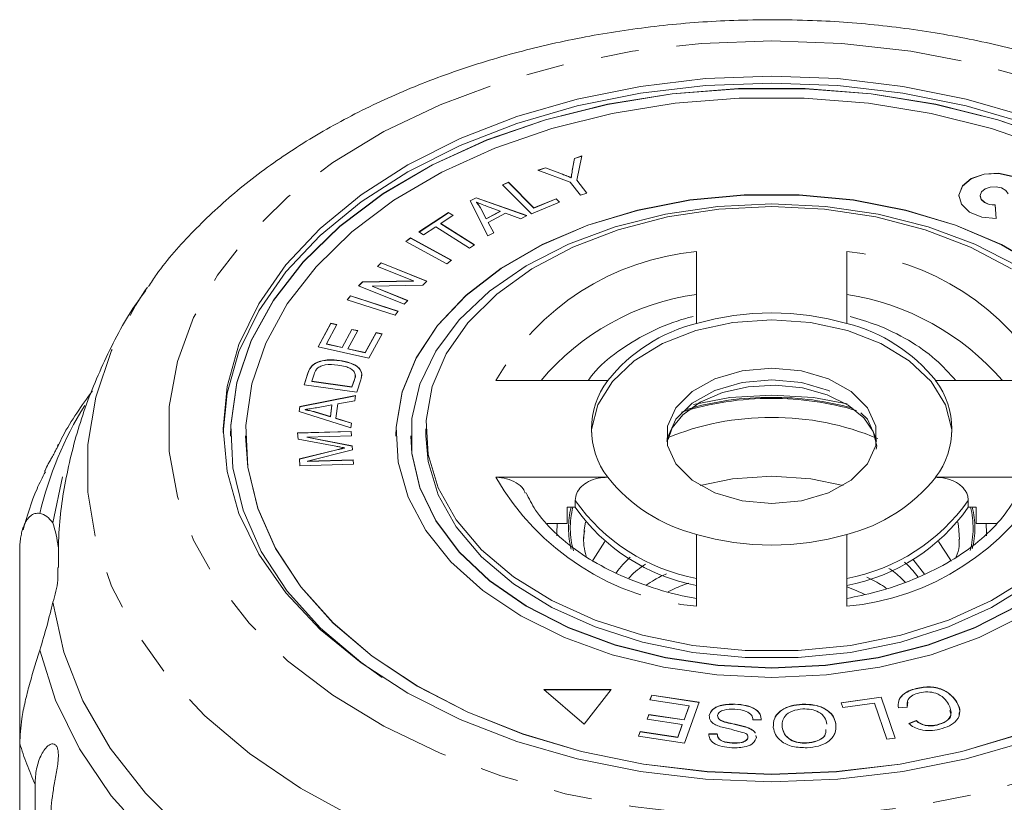
# Model space of a CAD drawing. Units: millimetres. Extents: x -172 to 754, y -52 to 353.
# Drawn here: x 210 to 242, y 108 to 135 of the extents above; entities that cross this region are included whole.
import ezdxf

# ---------------------------------------------------------------- set-up
doc = ezdxf.new("R2010")
doc.units = ezdxf.units.MM
doc.linetypes.add('PHANTOM', pattern=[12.7, 6.35, -1.27, 1.27, -1.27, 1.27, -1.27])

msp = doc.modelspace()

# ---------------------------------------------------------------- linework, layer by layer
at = {"color": 7, "linetype": 'Continuous', "lineweight": 15}
for p, q in [((227.906, 129.49), (227.98, 129.893)), ((227.906, 129.482), (227.98, 129.885)), ((227.98, 129.893), (228.227, 129.972)), ((227.98, 129.885), (228.225, 129.964)), ((227.98, 129.885), (227.98, 129.893)), ((228.227, 129.972), (228.051, 129.172)), ((226.758, 129.499), (227.016, 129.582)), ((227.839, 129.104), (226.758, 129.499)), ((226.769, 129.495), (227.016, 129.575)), ((227.016, 129.582), (227.574, 129.373)), ((227.016, 129.575), (227.016, 129.582)), ((227.016, 129.575), (227.574, 129.366)), ((225.58, 129.016), (225.779, 129.098)), ((225.585, 129.011), (225.779, 129.09)), ((225.779, 129.098), (226.63, 128.246)), ((225.779, 129.09), (225.779, 129.098)), ((225.779, 129.09), (226.63, 128.238)), ((228.179, 128.668), (227.839, 129.104)), ((227.873, 129.244), (227.873, 129.251)), ((228.051, 129.172), (228.391, 128.736)), ((228.051, 129.165), (228.051, 129.172)), ((228.051, 129.165), (228.386, 128.735)), ((226.546, 128.05), (225.58, 129.016)), ((228.391, 128.736), (228.179, 128.668)), ((224.507, 128.483), (224.705, 128.586)), ((225.098, 127.314), (224.507, 128.483)), ((224.51, 128.477), (224.705, 128.578)), ((224.705, 128.586), (226.397, 127.99)), ((224.705, 128.578), (224.705, 128.586)), ((224.705, 128.578), (226.388, 127.985)), ((224.72, 128.431), (224.72, 128.439)), ((227.484, 128.438), (226.546, 128.05)), ((226.63, 128.246), (227.371, 128.552)), ((226.63, 128.238), (227.371, 128.544)), ((227.371, 128.552), (227.484, 128.438)), ((227.371, 128.544), (227.371, 128.552)), ((227.371, 128.544), (227.479, 128.435)), ((241.475, 128.647), (241.475, 128.64)), ((222.802, 127.447), (223.792, 128.095)), ((222.808, 127.443), (223.792, 128.087)), ((223.792, 128.095), (223.943, 128)), ((223.792, 128.087), (223.792, 128.095)), ((223.792, 128.087), (223.937, 127.996)), ((224.86, 128.229), (225.037, 127.888)), ((224.86, 128.222), (224.86, 128.229)), ((224.86, 128.222), (225.037, 127.881)), ((225.037, 127.888), (225.507, 128.133)), ((225.037, 127.881), (225.507, 128.126)), ((225.507, 128.133), (225.052, 128.305)), ((225.685, 128.067), (225.105, 127.765)), ((225.507, 128.126), (225.507, 128.133)), ((226.188, 127.881), (225.685, 128.067)), ((226.63, 128.238), (226.63, 128.246)), ((242, 127.89), (241.968, 128.344)), ((241.968, 128.337), (241.968, 128.344)), ((241.999, 127.89), (241.968, 128.337)), ((223.943, 128), (223.53, 127.729)), ((225.037, 127.881), (225.037, 127.888)), ((225.105, 127.765), (225.293, 127.415)), ((225.105, 127.757), (225.105, 127.765)), ((225.105, 127.757), (225.29, 127.414)), ((226.397, 127.99), (226.188, 127.881)), ((222.952, 127.352), (222.802, 127.447)), ((223.364, 127.621), (222.952, 127.352)), ((224.486, 126.913), (223.364, 127.621)), ((223.53, 127.729), (224.651, 127.021)), ((223.53, 127.722), (223.53, 127.729)), ((223.53, 127.722), (224.645, 127.017)), ((225.293, 127.415), (225.098, 127.314)), ((222.366, 127.129), (222.519, 127.246)), ((223.737, 126.39), (222.366, 127.129)), ((222.372, 127.126), (222.519, 127.238)), ((222.519, 127.246), (223.89, 126.506)), ((222.519, 127.238), (222.519, 127.246)), ((222.519, 127.238), (223.884, 126.502)), ((224.651, 127.021), (224.486, 126.913)), ((232.038, 126.792), (232.038, 124.403)), ((237.038, 124.403), (237.038, 126.792)), ((221.425, 126.3), (221.545, 126.424)), ((221.545, 126.424), (223.065, 125.813)), ((221.545, 126.416), (221.545, 126.424)), ((223.89, 126.506), (223.737, 126.39)), ((222.618, 125.821), (221.425, 126.3)), ((221.43, 126.298), (221.545, 126.416)), ((221.545, 126.416), (223.06, 125.808)), ((220.797, 125.654), (220.926, 125.787)), ((220.803, 125.652), (220.926, 125.779)), ((220.926, 125.787), (222.618, 125.821)), ((220.926, 125.779), (222.618, 125.813)), ((220.926, 125.779), (220.926, 125.787)), ((222.618, 125.813), (222.618, 125.821)), ((223.065, 125.813), (222.936, 125.681)), ((213.687, 125.49), (213.774, 125.615)), ((222.317, 125.044), (220.797, 125.654)), ((222.936, 125.681), (221.243, 125.647)), ((221.243, 125.647), (222.437, 125.168)), ((221.243, 125.64), (221.243, 125.647)), ((221.243, 125.64), (222.432, 125.162)), ((220.422, 125.193), (220.528, 125.328)), ((222.008, 124.676), (220.422, 125.193)), ((220.427, 125.192), (220.528, 125.321)), ((220.528, 125.328), (222.114, 124.811)), ((220.528, 125.321), (220.528, 125.328)), ((220.528, 125.321), (222.109, 124.805)), ((222.437, 125.168), (222.317, 125.044)), ((222.114, 124.811), (222.008, 124.676)), ((219.452, 123.628), (219.878, 124.411)), ((219.455, 123.627), (219.878, 124.403)), ((220.077, 124.366), (219.729, 123.726)), ((219.878, 124.411), (220.077, 124.366)), ((219.878, 124.403), (219.878, 124.411)), ((219.878, 124.403), (220.074, 124.359)), ((220.245, 123.61), (220.571, 124.209)), ((220.245, 123.603), (220.571, 124.202)), ((220.769, 124.165), (220.442, 123.566)), ((220.571, 124.209), (220.769, 124.165)), ((220.571, 124.202), (220.571, 124.209)), ((220.571, 124.202), (220.765, 124.158)), ((221.016, 123.437), (221.378, 124.102)), ((221.016, 123.429), (221.378, 124.094)), ((221.577, 124.057), (221.137, 123.248)), ((221.378, 124.102), (221.577, 124.057)), ((221.378, 124.094), (221.378, 124.102)), ((221.378, 124.094), (221.573, 124.05)), ((221.137, 123.248), (219.452, 123.628)), ((219.729, 123.726), (220.245, 123.61)), ((219.729, 123.719), (219.729, 123.726)), ((219.729, 123.719), (220.245, 123.603)), ((220.245, 123.603), (220.245, 123.61)), ((220.442, 123.566), (221.016, 123.437)), ((220.442, 123.558), (220.442, 123.566)), ((220.442, 123.558), (221.016, 123.429)), ((220.161, 123.168), (220.161, 123.175)), ((221.016, 123.429), (221.016, 123.437)), ((219.205, 122.942), (219.205, 122.95)), ((219.386, 123.09), (219.386, 123.098)), ((218.982, 122.365), (219.112, 122.753)), ((218.984, 122.365), (219.112, 122.745)), ((219.318, 122.722), (219.239, 122.485)), ((220.576, 122.3), (220.657, 122.54)), ((220.576, 122.292), (220.657, 122.532)), ((220.869, 122.528), (220.733, 122.122)), ((229.083, 122.504), (225.367, 122.504)), ((243.708, 122.504), (239.992, 122.504)), ((220.733, 122.122), (218.982, 122.365)), ((219.239, 122.485), (220.576, 122.3)), ((219.239, 122.478), (219.239, 122.485)), ((219.239, 122.478), (220.576, 122.292)), ((220.576, 122.292), (220.576, 122.3)), ((218.843, 121.64), (220.692, 122.007)), ((218.843, 121.632), (220.691, 121.999)), ((220.692, 122.007), (220.669, 121.834)), ((218.821, 121.476), (218.843, 121.64)), ((218.822, 121.476), (218.843, 121.632)), ((218.843, 121.632), (218.843, 121.64)), ((219.019, 121.536), (219.019, 121.544)), ((219.911, 121.695), (219.4, 121.604)), ((219.857, 121.307), (219.911, 121.695)), ((219.857, 121.299), (219.911, 121.688)), ((219.911, 121.688), (219.911, 121.695)), ((220.109, 121.731), (220.043, 121.252)), ((220.669, 121.834), (220.109, 121.731)), ((220.543, 120.934), (218.821, 121.476)), ((219.351, 121.463), (219.857, 121.307)), ((219.351, 121.455), (219.351, 121.463)), ((219.351, 121.455), (219.857, 121.299)), ((219.857, 121.299), (219.857, 121.307)), ((220.043, 121.252), (220.566, 121.095)), ((220.043, 121.244), (220.043, 121.252)), ((220.043, 121.244), (220.565, 121.087)), ((220.566, 121.095), (220.543, 120.934)), ((223.038, 120.897), (223.038, 120.668)), ((216.538, 120.668), (216.538, 120.66)), ((217.038, 120.668), (217.038, 120.66)), ((218.769, 120.766), (220.553, 120.817)), ((218.783, 120.562), (218.769, 120.766)), ((218.77, 120.759), (220.553, 120.809)), ((220.043, 120.322), (218.783, 120.562)), ((220.563, 120.67), (219.07, 120.628)), ((219.07, 120.628), (220.586, 120.337)), ((219.07, 120.621), (219.07, 120.628)), ((219.07, 120.621), (220.586, 120.329)), ((220.553, 120.817), (220.563, 120.67)), ((220.553, 120.809), (220.553, 120.817)), ((220.553, 120.809), (220.563, 120.67)), ((222.538, 120.668), (222.538, 120.66)), ((218.828, 119.901), (220.073, 120.207)), ((218.828, 119.893), (220.073, 120.2)), ((220.595, 120.2), (219.099, 119.826)), ((220.333, 120.262), (220.333, 120.27)), ((220.586, 120.337), (220.595, 120.2)), ((220.586, 120.329), (220.586, 120.337)), ((220.586, 120.329), (220.595, 120.2)), ((218.844, 119.672), (218.828, 119.901)), ((220.628, 119.722), (218.844, 119.672)), ((219.099, 119.826), (220.618, 119.868)), ((219.099, 119.818), (220.618, 119.861)), ((219.099, 119.818), (219.099, 119.826)), ((220.618, 119.868), (220.628, 119.722)), ((220.618, 119.861), (220.618, 119.868)), ((220.618, 119.861), (220.627, 119.722)), ((210.625, 117.772), (210.952, 119.31)), ((225.367, 119.29), (229.083, 119.29)), ((239.992, 119.29), (243.708, 119.29)), ((227.732, 117.758), (227.732, 118.295)), ((227.732, 118.295), (227.999, 118.295)), ((227.999, 118.295), (227.999, 118.524)), ((241.076, 118.295), (241.076, 118.524)), ((241.076, 118.295), (241.343, 118.295)), ((241.343, 118.295), (241.343, 117.758)), ((227.732, 117.758), (227.066, 117.758)), ((241.343, 117.758), (242.033, 117.758)), ((228.288, 117.259), (228.303, 117.537)), ((232.038, 117.391), (232.038, 115.002)), ((237.038, 115.002), (237.038, 117.391)), ((209.524, 110.442), (209.524, 116.812)), ((239.238, 116.567), (239.625, 116.075)), ((229.199, 112.234), (226.963, 112.234)), ((226.963, 112.234), (228.304, 111.084)), ((229.193, 112.226), (226.972, 112.226)), ((228.304, 111.084), (229.199, 112.234)), ((230.489, 111.888), (230.547, 112.049)), ((230.491, 111.888), (230.547, 112.042)), ((230.547, 112.049), (232.128, 111.813)), ((230.547, 112.042), (230.547, 112.049)), ((230.547, 112.042), (232.126, 111.806)), ((239.341, 112.262), (239.341, 112.269)), ((231.79, 111.694), (230.489, 111.888)), ((231.622, 111.23), (231.79, 111.694)), ((231.622, 111.222), (231.79, 111.686)), ((232.128, 111.813), (231.635, 110.45)), ((231.79, 111.686), (231.79, 111.694)), ((233.321, 111.743), (233.321, 111.75)), ((235.552, 111.741), (235.552, 111.749)), ((236.852, 111.797), (238.177, 111.986)), ((236.908, 111.636), (236.852, 111.797)), ((236.855, 111.789), (238.177, 111.978)), ((237.952, 111.785), (236.908, 111.636)), ((238.367, 110.583), (237.952, 111.785)), ((238.177, 111.986), (238.647, 110.623)), ((238.177, 111.978), (238.177, 111.986)), ((238.177, 111.978), (238.645, 110.623)), ((239.07, 111.815), (239.047, 111.642)), ((240.699, 111.805), (240.699, 111.812)), ((230.392, 111.246), (230.449, 111.405)), ((230.394, 111.245), (230.449, 111.398)), ((230.449, 111.405), (231.622, 111.23)), ((230.449, 111.398), (230.449, 111.405)), ((230.449, 111.398), (231.622, 111.222)), ((232.46, 111.367), (232.46, 111.374)), ((239.047, 111.65), (238.752, 111.628)), ((231.564, 111.07), (230.392, 111.246)), ((231.413, 110.653), (231.564, 111.07)), ((231.413, 110.645), (231.564, 111.063)), ((231.564, 111.063), (231.564, 111.07)), ((231.622, 111.222), (231.622, 111.23)), ((232.97, 111.155), (232.97, 111.163)), ((234.189, 111.226), (233.914, 111.225)), ((236.675, 111.084), (236.675, 111.091)), ((239.098, 111.101), (239.34, 111.205)), ((239.098, 111.094), (239.34, 111.198)), ((239.34, 111.198), (239.34, 111.205)), ((240.045, 111.055), (240.045, 111.063)), ((230.103, 110.679), (230.161, 110.84)), ((230.105, 110.679), (230.161, 110.832)), ((230.161, 110.84), (231.413, 110.653)), ((230.161, 110.832), (230.161, 110.84)), ((230.161, 110.832), (231.413, 110.645)), ((232.446, 110.76), (232.724, 110.758)), ((232.446, 110.752), (232.446, 110.76)), ((232.446, 110.752), (232.724, 110.751)), ((232.724, 110.751), (232.724, 110.758)), ((233.758, 110.956), (233.758, 110.963)), ((234.012, 110.703), (234.028, 110.642)), ((234.889, 110.982), (234.889, 110.99)), ((209.524, 110.442), (209.524, 101.779)), ((231.635, 110.45), (230.103, 110.679)), ((231.413, 110.645), (231.413, 110.653)), ((233.22, 110.453), (233.22, 110.461)), ((233.748, 110.636), (233.748, 110.644)), ((234.012, 110.695), (234.028, 110.634)), ((235.696, 110.45), (235.696, 110.458)), ((238.647, 110.623), (238.367, 110.583)), ((210.034, 93.531), (210.034, 109.089))]:
    msp.add_line(p, q, dxfattribs=at)
at = {"color": 8, "linetype": 'PHANTOM', "lineweight": 0}
for p, q in [((227.574, 129.366), (227.574, 129.373)), ((227.906, 129.482), (227.906, 129.49)), ((219.112, 122.745), (219.112, 122.753)), ((220.657, 122.532), (220.657, 122.54)), ((220.073, 120.2), (220.073, 120.207))]:
    msp.add_line(p, q, dxfattribs=at)
at = {"color": 8, "linetype": 'PHANTOM', "lineweight": 0, "flags": 128}
for points in [[(234.538, 133.801), (236.868, 133.714), (239.167, 133.453), (241.404, 133.023), (243.547, 132.428), (245.569, 131.678), (247.441, 130.782), (249.139, 129.752), (250.64, 128.603), (251.923, 127.349), (252.97, 126.008), (253.769, 124.598), (254.307, 123.138), (254.578, 121.648), (254.578, 120.147), (254.307, 118.657), (253.769, 117.197), (252.97, 115.786), (251.923, 114.445), (250.64, 113.192), (249.139, 112.042), (247.441, 111.013), (245.569, 110.116), (243.547, 109.366), (241.404, 108.772), (239.167, 108.341), (236.868, 108.081), (234.538, 107.994), (232.207, 108.081), (229.908, 108.341), (227.672, 108.772), (225.528, 109.366), (223.506, 110.116), (221.634, 111.013), (219.936, 112.042), (218.435, 113.192), (217.153, 114.445), (216.105, 115.786), (215.306, 117.197), (214.768, 118.657), (214.497, 120.147), (214.497, 121.648), (214.768, 123.138), (215.306, 124.598), (216.105, 126.008), (217.153, 127.349), (218.435, 128.603), (219.936, 129.752), (221.634, 130.782), (223.506, 131.678), (225.528, 132.428), (227.672, 133.023), (229.908, 133.453), (232.207, 133.714), (234.538, 133.801)], [(255.384, 125.496), (255.704, 125.005), (256.492, 123.502), (257.023, 121.954), (257.289, 120.377), (257.289, 118.791), (257.023, 117.215), (256.492, 115.666), (255.704, 114.163), (254.669, 112.724), (253.397, 111.365), (251.904, 110.103), (250.207, 108.951), (248.327, 107.925), (246.285, 107.035), (244.105, 106.292), (241.813, 105.705), (239.436, 105.281), (237.001, 105.024), (234.538, 104.938), (232.074, 105.024), (229.64, 105.281), (227.262, 105.705), (224.97, 106.292), (222.791, 107.035), (220.749, 107.925), (218.868, 108.951), (217.172, 110.103), (215.679, 111.365), (214.407, 112.724), (213.371, 114.163), (212.583, 115.666), (212.053, 117.215), (211.786, 118.791), (211.786, 120.377), (212.053, 121.954), (212.583, 123.502), (213.371, 125.005), (213.687, 125.49)], [(231.05, 120.476), (231.073, 120.605), (231.354, 121.219), (231.892, 121.758), (232.645, 122.177), (233.552, 122.443), (234.538, 122.534), (235.524, 122.443), (236.43, 122.177), (237.183, 121.758), (237.721, 121.219), (238.002, 120.605), (238.025, 120.476)], [(228.303, 117.537), (228.322, 117.679), (228.345, 117.803)], [(240.73, 117.803), (240.753, 117.679), (240.787, 117.223)], [(223.654, 101.638), (221.348, 102.471), (219.194, 103.459), (217.218, 104.59), (215.442, 105.85), (213.887, 107.226), (212.571, 108.701), (211.509, 110.259), (210.713, 111.881), (210.193, 113.548)]]:
    msp.add_lwpolyline(points, dxfattribs=at)
at = {"color": 7, "linetype": 'Continuous', "lineweight": 15, "flags": 128}
for points in [[(243.019, 110.51), (241.009, 109.929), (238.905, 109.507), (236.737, 109.252), (234.538, 109.166), (232.338, 109.252), (230.17, 109.507), (228.066, 109.929), (226.056, 110.51), (224.17, 111.243), (222.436, 112.117), (220.877, 113.118), (219.518, 114.233), (218.378, 115.446), (217.474, 116.738), (216.818, 118.09), (216.421, 119.483), (216.288, 120.897), (216.421, 122.311), (216.818, 123.705), (217.474, 125.057), (218.378, 126.349), (219.518, 127.561), (220.877, 128.676), (222.436, 129.678), (224.17, 130.552), (226.056, 131.285), (228.066, 131.866), (230.17, 132.287), (232.338, 132.543), (234.538, 132.628)], [(216.288, 120.782), (216.421, 122.082), (216.818, 123.475), (217.474, 124.827), (218.378, 126.119), (219.518, 127.331), (220.877, 128.447), (222.436, 129.448), (224.17, 130.322), (226.056, 131.055), (228.066, 131.636), (230.17, 132.058), (232.338, 132.313), (234.538, 132.398)], [(234.538, 132.628), (236.737, 132.543), (238.905, 132.287), (241.009, 131.866), (243.019, 131.285)], [(234.538, 132.398), (236.737, 132.313), (238.905, 132.058), (241.009, 131.636), (243.019, 131.055), (244.905, 130.322), (246.64, 129.448), (248.198, 128.447), (249.557, 127.331), (250.697, 126.119), (251.602, 124.827), (252.257, 123.475), (252.655, 122.082), (252.787, 120.782)], [(244.013, 130.497), (242.061, 131.171), (239.994, 131.686), (237.845, 132.033), (235.646, 132.208), (233.43, 132.208), (231.23, 132.033), (229.081, 131.686), (227.014, 131.171), (225.062, 130.497), (223.253, 129.674), (221.615, 128.714), (220.173, 127.632), (218.949, 126.445), (217.961, 125.17), (217.225, 123.826), (216.751, 122.435), (216.546, 121.016), (216.538, 120.66)], [(244.013, 130.505), (242.061, 131.179), (239.994, 131.693), (237.845, 132.041), (235.646, 132.216), (233.43, 132.216), (231.23, 132.041), (229.081, 131.693), (227.014, 131.179), (225.062, 130.505), (223.253, 129.682), (221.615, 128.722), (220.173, 127.64), (218.949, 126.453), (217.961, 125.177), (217.225, 123.834), (216.751, 122.442), (216.546, 121.024), (216.614, 119.6), (216.954, 118.192), (217.561, 116.822), (218.425, 115.51), (219.533, 114.277), (220.868, 113.14), (221.581, 112.636)], [(243.75, 130.231), (241.852, 130.887), (239.843, 131.387), (237.753, 131.725), (235.615, 131.895), (233.46, 131.895), (231.322, 131.725), (229.232, 131.387), (227.223, 130.887), (225.325, 130.231), (223.566, 129.431), (221.974, 128.498), (220.572, 127.446), (219.382, 126.292), (218.422, 125.052), (217.706, 123.746), (217.245, 122.393), (217.046, 121.014), (217.112, 119.63), (217.443, 118.261), (218.032, 116.929), (218.872, 115.654), (219.95, 114.454), (221.248, 113.349), (222.748, 112.355), (224.427, 111.486), (226.258, 110.757), (228.216, 110.178), (230.269, 109.758), (232.387, 109.504), (234.538, 109.419)], [(243.098, 128.805), (242.899, 129.088), (242.539, 129.295), (242.081, 129.393), (241.6, 129.364), (241.177, 129.214), (240.883, 128.968), (240.768, 128.666), (240.767, 128.64)], [(243.098, 128.812), (242.899, 129.095), (242.539, 129.303), (242.081, 129.401), (241.6, 129.372), (241.177, 129.222), (240.883, 128.975), (240.768, 128.674), (240.85, 128.368), (241.117, 128.109), (241.523, 127.94), (242, 127.89)], [(241.968, 128.344), (241.777, 128.364), (241.615, 128.432), (241.508, 128.535), (241.475, 128.658), (241.521, 128.779), (241.639, 128.877), (241.808, 128.937), (242, 128.949), (242.184, 128.91), (242.327, 128.827), (242.407, 128.713)], [(247.038, 120.66), (247.029, 120.953), (246.83, 122.119), (246.368, 123.254), (245.654, 124.334), (244.704, 125.335), (243.536, 126.237), (242.177, 127.019), (240.655, 127.667), (239.003, 128.165), (237.255, 128.502), (235.45, 128.673), (233.625, 128.673), (231.82, 128.502), (230.072, 128.165), (228.42, 127.667), (226.898, 127.019), (225.539, 126.237), (224.372, 125.335), (223.421, 124.334), (222.707, 123.254), (222.246, 122.119), (222.046, 120.953), (222.038, 120.66)], [(243.536, 126.244), (242.177, 127.027), (240.655, 127.674), (239.003, 128.172), (237.255, 128.51), (235.45, 128.681), (233.625, 128.681), (231.82, 128.51), (230.072, 128.172), (228.42, 127.674), (226.898, 127.027), (225.539, 126.244), (224.372, 125.343), (223.421, 124.341), (222.707, 123.262), (222.246, 122.127), (222.046, 120.961), (222.113, 119.789), (222.444, 118.635), (223.033, 117.525), (223.868, 116.482), (224.93, 115.528), (226.196, 114.683), (227.641, 113.966), (229.232, 113.392), (230.936, 112.973), (232.718, 112.718), (234.538, 112.633)], [(241.968, 128.337), (241.777, 128.357), (241.615, 128.424), (241.508, 128.528), (241.475, 128.64)], [(242.7, 126.322), (241.297, 127.041), (239.744, 127.617), (238.075, 128.038), (236.326, 128.295), (234.538, 128.381), (232.749, 128.295), (231.001, 128.038), (229.331, 127.617), (227.778, 127.041), (226.376, 126.322), (225.156, 125.477), (224.145, 124.524), (223.367, 123.486), (222.838, 122.384), (222.571, 121.244), (222.571, 120.091), (222.838, 118.951), (223.367, 117.849), (224.145, 116.811), (225.156, 115.858), (226.376, 115.013), (227.778, 114.294), (229.331, 113.718), (231.001, 113.297), (232.749, 113.04), (234.538, 112.954)], [(243.123, 115.979), (241.854, 115.194), (240.414, 114.543), (238.837, 114.041), (237.158, 113.7), (235.418, 113.527), (233.657, 113.527), (231.917, 113.7), (230.239, 114.041), (228.661, 114.543), (227.221, 115.194), (225.952, 115.979), (224.885, 116.879), (224.044, 117.873), (223.449, 118.939), (223.113, 120.05), (223.046, 121.18), (223.248, 122.305), (223.715, 123.396), (224.435, 124.429), (225.392, 125.379), (226.563, 126.223), (227.921, 126.944), (229.435, 127.522), (231.068, 127.945), (232.782, 128.203), (234.538, 128.289)], [(234.538, 128.289), (236.293, 128.203), (238.007, 127.945), (239.64, 127.522), (241.154, 126.944), (242.512, 126.223)], [(228.54, 120.782), (228.546, 120.876), (228.756, 121.699), (229.237, 122.474), (229.965, 123.164), (230.907, 123.738), (232.018, 124.168), (233.248, 124.434), (234.538, 124.524)], [(234.538, 124.524), (235.827, 124.434), (237.057, 124.168), (238.169, 123.738), (239.111, 123.164), (239.839, 122.474), (240.319, 121.699), (240.529, 120.876), (240.535, 120.782)], [(234.538, 122.917), (235.524, 122.826), (236.43, 122.56), (237.183, 122.141), (237.721, 121.602), (238.002, 120.988), (238.002, 120.347), (237.721, 119.733), (237.183, 119.194), (236.43, 118.775), (235.524, 118.509), (234.538, 118.418), (233.552, 118.509), (232.645, 118.775), (231.892, 119.194), (231.354, 119.733), (231.073, 120.347), (231.073, 120.988), (231.354, 121.602), (231.892, 122.141), (232.645, 122.56), (233.552, 122.826), (234.538, 122.917)], [(231.091, 120.547), (231.223, 120.934), (231.579, 121.372), (232.16, 121.79), (232.901, 122.108), (233.753, 122.301), (234.661, 122.354), (235.561, 122.262), (236.388, 122.033), (237.083, 121.69), (237.6, 121.268), (237.917, 120.81), (238.036, 120.341), (238.016, 120.221), (238.016, 120.221)], [(231.934, 121.71), (233.143, 121.938), (234.538, 122.026)], [(234.538, 122.026), (235.932, 121.938), (237.046, 121.734)], [(217.038, 120.66), (217.112, 119.622), (217.443, 118.253), (218.032, 116.921), (218.872, 115.646), (219.95, 114.446), (221.248, 113.341), (222.748, 112.347), (224.427, 111.479), (226.258, 110.75), (228.216, 110.171), (230.269, 109.751), (232.387, 109.496), (234.538, 109.411)], [(222.538, 120.66), (222.571, 120.083), (222.838, 118.943), (223.367, 117.842), (224.145, 116.803), (225.156, 115.851), (226.376, 115.006), (227.778, 114.287), (229.331, 113.71), (231.001, 113.289), (232.749, 113.033), (234.538, 112.946)], [(246.038, 120.668), (245.962, 119.82), (245.627, 118.709), (245.031, 117.644), (244.19, 116.649), (243.123, 115.749), (241.854, 114.965), (240.414, 114.314), (238.837, 113.811), (237.158, 113.47), (235.418, 113.297), (233.657, 113.297), (231.917, 113.47), (230.239, 113.811), (228.661, 114.314), (227.221, 114.965), (225.952, 115.749), (224.885, 116.649), (224.044, 117.644), (223.449, 118.709), (223.113, 119.82), (223.038, 120.668)], [(234.538, 109.411), (236.688, 109.496), (238.806, 109.751), (240.859, 110.171), (242.817, 110.75), (244.649, 111.479), (246.327, 112.347), (247.827, 113.341), (249.126, 114.446), (250.203, 115.646), (251.043, 116.921), (251.632, 118.253), (251.963, 119.622), (252.038, 120.66)], [(234.538, 112.946), (236.326, 113.033), (238.075, 113.289), (239.744, 113.71), (241.297, 114.287), (242.7, 115.006), (243.92, 115.851), (244.93, 116.803), (245.708, 117.842), (246.237, 118.943), (246.504, 120.083), (246.538, 120.66)], [(232.155, 119.019), (233.238, 119.235), (234.538, 119.323)], [(234.538, 119.323), (235.837, 119.235), (236.92, 119.019)], [(227.39, 117.348), (227.389, 117.431), (227.407, 117.758)], [(241.668, 117.758), (241.686, 117.431), (241.685, 117.339)], [(228.569, 116.497), (228.594, 116.547), (228.991, 117.157)], [(240.084, 117.157), (240.482, 116.547), (240.506, 116.497)], [(210.797, 115.875), (210.796, 115.895), (210.788, 116.295)], [(225.199, 102.243), (222.858, 102.977), (220.656, 103.87), (218.616, 104.911), (216.764, 106.088), (215.121, 107.387), (213.707, 108.792), (212.538, 110.288), (211.628, 111.857), (210.988, 113.479), (210.625, 115.137)], [(234.538, 112.954), (236.326, 113.04), (238.075, 113.297), (239.744, 113.718), (241.297, 114.294), (242.7, 115.013)], [(234.538, 112.633), (236.358, 112.718), (238.139, 112.973), (239.843, 113.392), (241.435, 113.966), (242.879, 114.683)], [(234.538, 109.419), (236.688, 109.504), (238.806, 109.758), (240.859, 110.178), (242.817, 110.757)]]:
    msp.add_lwpolyline(points, dxfattribs=at)
at = {"color": 8, "linetype": 'PHANTOM', "lineweight": 0}
for centre, radius, start, end in [((232.825, 118.234), 8.595, 95.2594, 150.2054), ((236.25, 118.234), 8.595, 29.7946, 84.7406), ((233.163, 117.238), 8.21, 97.8809, 140.1006), ((235.719, 116.891), 8.582, 40.8551, 81.1634), ((234.484, 112.163), 9.747, 89.6856, 107.6286), ((234.489, 112.061), 9.886, 89.7188, 106.4078), ((234.582, 112.021), 9.927, 74.553, 90.2562), ((234.586, 112.109), 9.801, 73.594, 90.2811), ((221.743, 115.38), 11.864, 147.9417, 166.7961), ((234.462, 112.424), 8.853, 89.5106, 112.6613), ((234.615, 112.439), 8.838, 67.0282, 90.5002), ((232.825, 123.561), 8.595, 209.7946, 264.7406), ((236.25, 123.561), 8.595, 275.2594, 330.2054), ((230.61, 117.603), 2.83, 165.8656, 194.4482), ((230.646, 117.603), 2.808, 165.7463, 195.7193), ((233.212, 122.194), 6.375, 215.1479, 259.3873), ((235.864, 122.194), 6.375, 280.6127, 324.8521), ((238.43, 117.603), 2.807, 344.6263, 14.2552), ((238.466, 117.603), 2.83, 345.8217, 14.1355), ((220.812, 113.93), 11.815, 197.1719, 204.1896)]:
    msp.add_arc(centre, radius, start, end, dxfattribs=at)
at = {"color": 7, "linetype": 'Continuous', "lineweight": 15}
for centre, radius, start, end in [((234.538, 115.711), 9.045, 73.9546, 106.0454), ((233.371, 119.082), 5.486, 104.0635, 141.4014), ((235.705, 119.082), 5.486, 38.5986, 75.9365), ((231.204, 120.897), 2.661, 142.8443, 217.1557), ((237.871, 120.897), 2.661, 322.8443, 37.1557), ((233.371, 122.713), 5.486, 218.5986, 255.9365), ((235.705, 122.713), 5.486, 284.0635, 321.4014), ((233.212, 121.964), 6.375, 215.1479, 259.3873), ((235.864, 121.964), 6.375, 280.6127, 324.8521), ((206.531, 116.431), 4.309, 7.3511, 18.131), ((234.538, 126.084), 9.045, 253.9546, 286.0454), ((206.525, 116.479), 4.315, 341.8737, 351.9469)]:
    msp.add_arc(centre, radius, start, end, dxfattribs=at)
for points, knots in [([(234.538, 134.503), (234.117, 134.498), (232.913, 134.485), (230.93, 134.338), (228.621, 134.011), (226.369, 133.523), (224.197, 132.881), (222.125, 132.086), (220.177, 131.143), (218.373, 130.059), (216.732, 128.844), (215.297, 127.498), (214.32, 126.421), (213.899, 125.765), (213.812, 125.63)], [0, 0, 0, 0, 0.049346, 0.141415, 0.233593, 0.32591, 0.418418, 0.511155, 0.604131, 0.69731, 0.790543, 0.883552, 0.975962, 1, 1, 1, 1]), ([(255.209, 125.707), (255.112, 125.853), (254.688, 126.498), (253.726, 127.551), (252.328, 128.853), (250.723, 130.043), (248.949, 131.115), (247.02, 132.055), (244.963, 132.852), (242.799, 133.5), (240.552, 133.993), (238.246, 134.327), (236.231, 134.483), (234.992, 134.497), (234.538, 134.503)], [0, 0, 0, 0, 0.02625, 0.115611, 0.206272, 0.29796, 0.390326, 0.483048, 0.575868, 0.668635, 0.761305, 0.853878, 0.946385, 1, 1, 1, 1]), ([(227.574, 129.373), (227.631, 129.351), (227.732, 129.312), (227.83, 129.27), (227.873, 129.251)], [0, 0, 0, 0, 0.559987, 1, 1, 1, 1]), ([(227.873, 129.251), (227.877, 129.296), (227.886, 129.376), (227.9, 129.455), (227.906, 129.49)], [0, 0, 0, 0, 0.55999, 1, 1, 1, 1]), ([(227.873, 129.244), (227.877, 129.288), (227.886, 129.368), (227.9, 129.447), (227.906, 129.482)], [0, 0, 0, 0, 0.55999, 1, 1, 1, 1]), ([(227.574, 129.366), (227.631, 129.344), (227.732, 129.305), (227.83, 129.262), (227.873, 129.244)], [0, 0, 0, 0, 0.559987, 1, 1, 1, 1]), ([(224.72, 128.439), (224.749, 128.401), (224.802, 128.332), (224.842, 128.261), (224.86, 128.229)], [0, 0, 0, 0, 0.559972, 1, 1, 1, 1]), ([(225.052, 128.305), (224.989, 128.329), (224.876, 128.371), (224.768, 128.418), (224.72, 128.439)], [0, 0, 0, 0, 0.560021, 1, 1, 1, 1]), ([(224.72, 128.431), (224.749, 128.393), (224.802, 128.325), (224.842, 128.253), (224.86, 128.222)], [0, 0, 0, 0, 0.5599719, 1, 1, 1, 1]), ([(213.724, 125.509), (213.628, 125.379), (213.11, 124.68), (212.379, 123.298), (211.58, 121.387), (211.067, 119.428), (210.804, 117.722), (210.813, 116.677), (210.817, 116.291)], [0, 0, 0, 0, 0.049292, 0.264916, 0.475477, 0.681038, 0.882487, 1, 1, 1, 1]), ([(231.928, 124.64), (231.799, 124.605), (231.264, 124.46), (230.388, 124.095), (229.398, 123.487), (228.743, 122.943), (228.486, 122.58), (228.433, 122.504)], [0, 0, 0, 0, 0.088547, 0.366136, 0.645789, 0.926369, 1, 1, 1, 1]), ([(240.661, 122.504), (240.446, 122.748), (240.002, 123.249), (239.099, 123.866), (238.139, 124.347), (237.443, 124.546), (237.144, 124.632)], [0, 0, 0, 0, 0.252769, 0.521242, 0.794569, 1, 1, 1, 1]), ([(219.386, 123.098), (219.45, 123.123), (219.579, 123.175), (219.85, 123.206), (220.043, 123.187), (220.161, 123.175)], [0, 0, 0, 0, 0.2797863, 0.5599272, 1, 1, 1, 1]), ([(219.386, 123.09), (219.45, 123.116), (219.579, 123.167), (219.85, 123.198), (220.043, 123.179), (220.161, 123.168)], [0, 0, 0, 0, 0.2797863, 0.5599272, 1, 1, 1, 1]), ([(220.161, 123.175), (220.287, 123.152), (220.539, 123.105), (220.83, 122.943), (220.923, 122.725), (220.887, 122.594), (220.869, 122.528)], [0, 0, 0, 0, 0.2807974, 0.5598871, 0.7790461, 1, 1, 1, 1]), ([(220.161, 123.168), (220.287, 123.144), (220.54, 123.097), (220.827, 122.935), (220.916, 122.746), (220.892, 122.644), (220.883, 122.607)], [0, 0, 0, 0, 0.310683, 0.619477, 0.861961, 1, 1, 1, 1]), ([(219.112, 122.753), (219.125, 122.791), (219.148, 122.858), (219.187, 122.922), (219.205, 122.95)], [0, 0, 0, 0, 0.5601585, 1, 1, 1, 1]), ([(219.112, 122.745), (219.125, 122.783), (219.148, 122.85), (219.187, 122.914), (219.205, 122.942)], [0, 0, 0, 0, 0.560158, 1, 1, 1, 1]), ([(219.205, 122.95), (219.231, 122.981), (219.278, 123.038), (219.353, 123.079), (219.386, 123.098)], [0, 0, 0, 0, 0.559922, 1, 1, 1, 1]), ([(219.205, 122.942), (219.231, 122.974), (219.278, 123.03), (219.353, 123.072), (219.386, 123.09)], [0, 0, 0, 0, 0.559922, 1, 1, 1, 1]), ([(219.419, 122.91), (219.394, 122.876), (219.35, 122.816), (219.328, 122.75), (219.318, 122.722)], [0, 0, 0, 0, 0.5592946, 1, 1, 1, 1]), ([(220.105, 123.022), (219.964, 123.036), (219.766, 123.056), (219.529, 122.99), (219.455, 122.936), (219.419, 122.91)], [0, 0, 0, 0, 0.558871, 0.779829, 1, 1, 1, 1]), ([(220.627, 122.833), (220.59, 122.861), (220.516, 122.918), (220.335, 122.984), (220.193, 123.008), (220.105, 123.022)], [0, 0, 0, 0, 0.279519, 0.559688, 1, 1, 1, 1]), ([(220.657, 122.54), (220.676, 122.596), (220.71, 122.696), (220.652, 122.791), (220.627, 122.833)], [0, 0, 0, 0, 0.56173, 1, 1, 1, 1]), ([(220.657, 122.532), (220.683, 122.589), (220.71, 122.646), (220.685, 122.701), (220.684, 122.702)], [0, 0, 0, 0, 0.98645, 1, 1, 1, 1]), ([(211.951, 122.168), (211.591, 121.677), (211.158, 121.087), (210.85, 120.441), (210.798, 120.332)], [0, 0, 0, 0, 0.831739, 1, 1, 1, 1]), ([(219.4, 121.604), (219.329, 121.591), (219.203, 121.569), (219.075, 121.552), (219.019, 121.544)], [0, 0, 0, 0, 0.560023, 1, 1, 1, 1]), ([(219.019, 121.544), (219.082, 121.531), (219.195, 121.508), (219.303, 121.476), (219.351, 121.463)], [0, 0, 0, 0, 0.559981, 1, 1, 1, 1]), ([(219.019, 121.536), (219.082, 121.523), (219.195, 121.5), (219.303, 121.469), (219.351, 121.455)], [0, 0, 0, 0, 0.5599809, 1, 1, 1, 1]), ([(210.809, 120.377), (210.81, 120.377), (210.812, 120.376), (210.8, 120.343), (210.761, 120.26), (210.693, 120.134), (210.618, 119.998), (210.542, 119.86), (210.458, 119.703), (210.393, 119.578), (210.357, 119.497), (210.353, 119.486)], [0, 0, 0, 0, 0.015351, 0.148789, 0.283265, 0.398972, 0.545931, 0.656079, 0.769153, 0.970095, 1, 1, 1, 1]), ([(210.781, 120.34), (210.786, 120.349), (210.797, 120.369), (210.803, 120.376), (210.806, 120.379)], [0, 0, 0, 0, 0.4254954, 1, 1, 1, 1]), ([(220.333, 120.27), (220.279, 120.279), (220.182, 120.296), (220.086, 120.314), (220.043, 120.322)], [0, 0, 0, 0, 0.559995, 1, 1, 1, 1]), ([(220.073, 120.207), (220.121, 120.219), (220.208, 120.24), (220.295, 120.261), (220.333, 120.27)], [0, 0, 0, 0, 0.560001, 1, 1, 1, 1]), ([(220.073, 120.2), (220.121, 120.212), (220.208, 120.233), (220.295, 120.253), (220.333, 120.262)], [0, 0, 0, 0, 0.560001, 1, 1, 1, 1]), ([(210.377, 119.475), (210.281, 119.288), (209.961, 118.668), (209.77, 118.003), (209.637, 117.54)], [0, 0, 0, 0, 0.301527, 1, 1, 1, 1]), ([(225.367, 119.29), (225.488, 119.281), (225.729, 119.264), (226.044, 119.122), (226.262, 118.948), (226.319, 118.813), (226.339, 118.765)], [0, 0, 0, 0, 0.283133, 0.566383, 0.845566, 1, 1, 1, 1]), ([(227.999, 118.524), (228.01, 118.606), (228.031, 118.77), (228.197, 118.989), (228.444, 119.161), (228.752, 119.271), (228.976, 119.284), (229.083, 119.29)], [0, 0, 0, 0, 0.195288, 0.390401, 0.59041, 0.803011, 1, 1, 1, 1]), ([(239.992, 119.29), (240.057, 119.288), (240.188, 119.283), (240.378, 119.245), (240.559, 119.184), (240.719, 119.101), (240.854, 118.998), (240.957, 118.884), (241.029, 118.761), (241.069, 118.641), (241.074, 118.56), (241.076, 118.524)], [0, 0, 0, 0, 0.1182276, 0.2397676, 0.3580506, 0.4802094, 0.5911005, 0.705766, 0.8080101, 0.9135757, 1, 1, 1, 1]), ([(232.041, 115.257), (231.881, 115.287), (231.27, 115.404), (230.265, 115.704), (229.102, 116.196), (228.095, 116.793), (227.277, 117.469), (226.684, 118.142), (226.463, 118.586), (226.366, 118.779)], [0, 0, 0, 0, 0.0580558, 0.2220951, 0.3856661, 0.5485961, 0.7111252, 0.8737887, 1, 1, 1, 1]), ([(242.719, 118.776), (242.686, 118.705), (242.53, 118.37), (242.101, 117.784), (241.341, 117.06), (240.388, 116.418), (239.275, 115.881), (238.145, 115.486), (237.365, 115.329), (237.035, 115.262)], [0, 0, 0, 0, 0.0467, 0.218343, 0.385886, 0.550854, 0.715122, 0.879351, 1, 1, 1, 1]), ([(209.524, 116.812), (209.525, 116.883), (209.527, 117.025), (209.546, 117.221), (209.577, 117.403), (209.619, 117.565), (209.671, 117.706), (209.731, 117.826), (209.801, 117.926), (209.899, 118.026), (210.031, 118.101), (210.139, 118.094), (210.193, 118.09)], [0, 0, 0, 0, 0.083084, 0.166793, 0.252468, 0.338818, 0.421913, 0.505601, 0.591105, 0.677212, 0.836894, 1, 1, 1, 1]), ([(210.193, 118.09), (210.275, 118.066), (210.441, 118.016), (210.563, 117.854), (210.625, 117.772)], [0, 0, 0, 0, 0.495457, 1, 1, 1, 1]), ([(228.367, 116.664), (228.311, 116.898), (228.243, 117.18), (228.309, 117.461), (228.32, 117.51)], [0, 0, 0, 0, 0.82885, 1, 1, 1, 1]), ([(240.763, 117.226), (240.771, 117.152), (240.792, 116.959), (240.721, 116.767), (240.676, 116.648)], [0, 0, 0, 0, 0.380489, 1, 1, 1, 1]), ([(229.366, 116.112), (229.37, 116.118), (229.431, 116.215), (229.582, 116.393), (229.749, 116.557), (229.831, 116.638)], [0, 0, 0, 0, 0.029157, 0.521454, 1, 1, 1, 1]), ([(230.335, 116.406), (230.249, 116.342), (230.066, 116.208), (229.877, 116.051), (229.798, 115.952), (229.784, 115.935)], [0, 0, 0, 0, 0.429123, 0.903323, 1, 1, 1, 1]), ([(238.952, 116.47), (238.957, 116.466), (239.066, 116.38), (239.214, 116.211), (239.347, 116.044), (239.405, 115.972)], [0, 0, 0, 0, 0.026699, 0.579989, 1, 1, 1, 1]), ([(230.357, 115.701), (230.45, 115.765), (230.657, 115.906), (230.905, 116.019), (231.041, 116.081)], [0, 0, 0, 0, 0.450922, 1, 1, 1, 1]), ([(237.704, 115.967), (237.883, 115.88), (238.115, 115.767), (238.313, 115.628), (238.358, 115.595)], [0, 0, 0, 0, 0.768348, 1, 1, 1, 1]), ([(238.981, 115.806), (238.859, 115.926), (238.695, 116.088), (238.49, 116.227), (238.437, 116.263)], [0, 0, 0, 0, 0.739994, 1, 1, 1, 1]), ([(231.778, 115.769), (231.73, 115.754), (231.483, 115.678), (231.266, 115.573), (231.091, 115.489)], [0, 0, 0, 0, 0.195248, 1, 1, 1, 1]), ([(237.631, 115.394), (237.544, 115.436), (237.354, 115.529), (237.149, 115.606), (237.038, 115.648)], [0, 0, 0, 0, 0.4544, 1, 1, 1, 1]), ([(210.625, 115.137), (210.565, 114.882), (210.442, 114.367), (210.276, 113.823), (210.193, 113.548)], [0, 0, 0, 0, 0.495006, 1, 1, 1, 1]), ([(210.193, 113.548), (210.134, 113.362), (210.017, 112.984), (209.846, 112.404), (209.699, 111.824), (209.56, 111.141), (209.538, 110.708), (209.524, 110.442)], [0, 0, 0, 0, 0.175359, 0.3551, 0.530664, 0.711839, 1, 1, 1, 1]), ([(238.752, 111.628), (238.747, 111.704), (238.736, 111.856), (238.871, 112.055), (239.087, 112.196), (239.256, 112.245), (239.341, 112.269)], [0, 0, 0, 0, 0.28025, 0.559562, 0.779597, 1, 1, 1, 1]), ([(238.761, 111.793), (238.761, 111.811), (238.761, 111.904), (238.875, 112.047), (239.086, 112.189), (239.256, 112.237), (239.341, 112.262)], [0, 0, 0, 0, 0.083909, 0.439415, 0.719473, 1, 1, 1, 1]), ([(239.449, 112.126), (239.372, 112.102), (239.216, 112.054), (239.031, 111.883), (239.041, 111.738), (239.047, 111.65)], [0, 0, 0, 0, 0.280869, 0.561138, 1, 1, 1, 1]), ([(239.341, 112.269), (239.499, 112.299), (239.815, 112.359), (240.259, 112.238), (240.54, 112.037), (240.646, 111.887), (240.699, 111.812)], [0, 0, 0, 0, 0.279992, 0.558131, 0.778926, 1, 1, 1, 1]), ([(239.341, 112.262), (239.499, 112.292), (239.815, 112.351), (240.259, 112.23), (240.54, 112.029), (240.646, 111.88), (240.699, 111.805)], [0, 0, 0, 0, 0.279992, 0.558131, 0.778926, 1, 1, 1, 1]), ([(240.422, 111.745), (240.374, 111.816), (240.278, 111.957), (240.038, 112.118), (239.726, 112.171), (239.542, 112.141), (239.449, 112.126)], [0, 0, 0, 0, 0.28113, 0.560398, 0.779908, 1, 1, 1, 1]), ([(232.46, 111.374), (232.487, 111.443), (232.541, 111.579), (232.866, 111.742), (233.148, 111.747), (233.321, 111.75)], [0, 0, 0, 0, 0.27981, 0.559984, 1, 1, 1, 1]), ([(232.46, 111.367), (232.487, 111.435), (232.541, 111.572), (232.866, 111.735), (233.148, 111.74), (233.321, 111.743)], [0, 0, 0, 0, 0.27981, 0.559984, 1, 1, 1, 1]), ([(233.321, 111.75), (233.445, 111.74), (233.693, 111.719), (234.002, 111.6), (234.175, 111.417), (234.184, 111.29), (234.189, 111.226)], [0, 0, 0, 0, 0.2810021, 0.5600633, 0.7799191, 1, 1, 1, 1]), ([(233.321, 111.743), (233.445, 111.732), (233.693, 111.712), (234.002, 111.592), (234.175, 111.409), (234.184, 111.282), (234.189, 111.218)], [0, 0, 0, 0, 0.281002, 0.560063, 0.779919, 1, 1, 1, 1]), ([(234.591, 110.977), (234.594, 111.081), (234.598, 111.289), (234.825, 111.552), (235.176, 111.707), (235.426, 111.735), (235.552, 111.749)], [0, 0, 0, 0, 0.280326, 0.559494, 0.77963, 1, 1, 1, 1]), ([(234.591, 110.969), (234.594, 111.073), (234.598, 111.281), (234.825, 111.545), (235.176, 111.699), (235.426, 111.727), (235.552, 111.741)], [0, 0, 0, 0, 0.280326, 0.559494, 0.77963, 1, 1, 1, 1]), ([(235.552, 111.749), (235.712, 111.744), (236.032, 111.736), (236.406, 111.559), (236.615, 111.329), (236.655, 111.171), (236.675, 111.091)], [0, 0, 0, 0, 0.2796086, 0.558784, 0.779308, 1, 1, 1, 1]), ([(235.552, 111.741), (235.712, 111.737), (236.032, 111.728), (236.406, 111.551), (236.615, 111.322), (236.655, 111.163), (236.675, 111.084)], [0, 0, 0, 0, 0.279609, 0.558784, 0.779308, 1, 1, 1, 1]), ([(240.045, 111.063), (240.153, 111.097), (240.37, 111.166), (240.56, 111.434), (240.474, 111.627), (240.422, 111.745)], [0, 0, 0, 0, 0.280346, 0.559592, 1, 1, 1, 1]), ([(240.699, 111.812), (240.744, 111.714), (240.833, 111.516), (240.732, 111.226), (240.465, 111.018), (240.239, 110.948), (240.126, 110.913)], [0, 0, 0, 0, 0.280469, 0.559443, 0.779536, 1, 1, 1, 1]), ([(240.699, 111.805), (240.756, 111.705), (240.83, 111.574), (240.773, 111.444), (240.76, 111.414)], [0, 0, 0, 0, 0.764695, 1, 1, 1, 1]), ([(232.787, 111.012), (232.733, 111.034), (232.624, 111.079), (232.475, 111.199), (232.466, 111.308), (232.46, 111.374)], [0, 0, 0, 0, 0.281401, 0.562089, 1, 1, 1, 1]), ([(233.312, 111.583), (233.188, 111.584), (233, 111.584), (232.819, 111.501), (232.755, 111.433), (232.745, 111.394), (232.74, 111.375)], [0, 0, 0, 0, 0.499116, 0.748669, 0.874364, 1, 1, 1, 1]), ([(232.74, 111.375), (232.741, 111.349), (232.742, 111.296), (232.822, 111.215), (232.914, 111.182), (232.97, 111.163)], [0, 0, 0, 0, 0.280004, 0.559777, 1, 1, 1, 1]), ([(232.74, 111.367), (232.741, 111.341), (232.742, 111.289), (232.822, 111.207), (232.914, 111.175), (232.97, 111.155)], [0, 0, 0, 0, 0.280004, 0.559777, 1, 1, 1, 1]), ([(233.914, 111.225), (233.906, 111.281), (233.889, 111.391), (233.663, 111.541), (233.446, 111.568), (233.312, 111.583)], [0, 0, 0, 0, 0.2809367, 0.5600414, 1, 1, 1, 1]), ([(235.571, 111.59), (235.45, 111.575), (235.208, 111.544), (234.972, 111.369), (234.881, 111.175), (234.886, 111.051), (234.889, 110.99)], [0, 0, 0, 0, 0.279193, 0.558228, 0.778817, 1, 1, 1, 1]), ([(236.377, 111.08), (236.361, 111.156), (236.328, 111.308), (236.125, 111.486), (235.853, 111.587), (235.665, 111.589), (235.571, 111.59)], [0, 0, 0, 0, 0.280609, 0.559762, 0.779774, 1, 1, 1, 1]), ([(240.045, 111.055), (240.152, 111.09), (240.365, 111.158), (240.529, 111.358), (240.483, 111.484), (240.464, 111.535)], [0, 0, 0, 0, 0.374702, 0.747933, 1, 1, 1, 1]), ([(232.97, 111.163), (233.059, 111.14), (233.207, 111.103), (233.417, 111.06), (233.593, 111.019), (233.703, 110.982), (233.758, 110.963)], [0, 0, 0, 0, 0.339993, 0.560091, 0.780158, 1, 1, 1, 1]), ([(232.97, 111.155), (233.059, 111.132), (233.207, 111.095), (233.417, 111.052), (233.593, 111.012), (233.703, 110.974), (233.758, 110.956)], [0, 0, 0, 0, 0.339993, 0.560091, 0.780158, 1, 1, 1, 1]), ([(236.675, 111.091), (236.676, 110.985), (236.679, 110.772), (236.452, 110.503), (236.102, 110.337), (235.845, 110.311), (235.716, 110.298)], [0, 0, 0, 0, 0.280587, 0.559621, 0.779602, 1, 1, 1, 1]), ([(240.126, 110.913), (240.021, 110.893), (239.813, 110.854), (239.508, 110.887), (239.263, 110.976), (239.153, 111.059), (239.098, 111.101)], [0, 0, 0, 0, 0.280072, 0.55949, 0.779631, 1, 1, 1, 1]), ([(239.34, 111.205), (239.389, 111.169), (239.487, 111.096), (239.68, 111.035), (239.876, 111.029), (239.989, 111.052), (240.045, 111.063)], [0, 0, 0, 0, 0.280513, 0.559546, 0.779536, 1, 1, 1, 1]), ([(239.34, 111.198), (239.389, 111.161), (239.487, 111.088), (239.68, 111.027), (239.876, 111.021), (239.989, 111.044), (240.045, 111.055)], [0, 0, 0, 0, 0.280513, 0.559546, 0.779536, 1, 1, 1, 1]), ([(233.211, 110.297), (233.102, 110.307), (232.884, 110.328), (232.613, 110.432), (232.46, 110.592), (232.45, 110.704), (232.446, 110.76)], [0, 0, 0, 0, 0.280811, 0.56016, 0.779885, 1, 1, 1, 1]), ([(232.724, 110.758), (232.731, 110.712), (232.745, 110.621), (232.922, 110.489), (233.107, 110.471), (233.22, 110.461)], [0, 0, 0, 0, 0.280981, 0.560115, 1, 1, 1, 1]), ([(232.724, 110.751), (232.731, 110.705), (232.745, 110.613), (232.922, 110.481), (233.107, 110.464), (233.22, 110.453)], [0, 0, 0, 0, 0.280981, 0.560115, 1, 1, 1, 1]), ([(233.68, 110.773), (233.515, 110.82), (233.221, 110.905), (232.92, 110.979), (232.787, 111.012)], [0, 0, 0, 0, 0.558599, 1, 1, 1, 1]), ([(233.748, 110.644), (233.748, 110.671), (233.746, 110.719), (233.7, 110.757), (233.68, 110.773)], [0, 0, 0, 0, 0.5592006, 1, 1, 1, 1]), ([(233.758, 110.963), (233.803, 110.942), (233.892, 110.9), (233.981, 110.834), (233.99, 110.789), (233.992, 110.78)], [0, 0, 0, 0, 0.444107, 0.887253, 1, 1, 1, 1]), ([(233.758, 110.956), (233.803, 110.934), (233.891, 110.892), (233.98, 110.829), (233.989, 110.787), (233.99, 110.78)], [0, 0, 0, 0, 0.457846, 0.9147008, 1, 1, 1, 1]), ([(235.716, 110.298), (235.553, 110.303), (235.226, 110.312), (234.848, 110.495), (234.645, 110.733), (234.609, 110.896), (234.591, 110.977)], [0, 0, 0, 0, 0.279584, 0.558528, 0.779069, 1, 1, 1, 1]), ([(234.889, 110.99), (234.905, 110.912), (234.939, 110.757), (235.13, 110.569), (235.408, 110.463), (235.6, 110.46), (235.696, 110.458)], [0, 0, 0, 0, 0.280787, 0.560053, 0.779947, 1, 1, 1, 1]), ([(234.889, 110.982), (234.905, 110.904), (234.939, 110.75), (235.13, 110.561), (235.408, 110.456), (235.6, 110.452), (235.696, 110.45)], [0, 0, 0, 0, 0.280787, 0.560053, 0.779947, 1, 1, 1, 1]), ([(235.696, 110.458), (235.818, 110.475), (236.063, 110.508), (236.335, 110.687), (236.339, 110.836), (236.341, 110.904)], [0, 0, 0, 0, 0.353898, 0.707017, 1, 1, 1, 1]), ([(235.696, 110.45), (235.818, 110.467), (236.063, 110.5), (236.335, 110.679), (236.339, 110.829), (236.341, 110.896)], [0, 0, 0, 0, 0.353898, 0.707017, 1, 1, 1, 1]), ([(210.034, 109.089), (210.044, 109.261), (210.064, 109.609), (210.201, 110.004), (210.359, 110.26), (210.471, 110.372), (210.564, 110.419), (210.634, 110.433), (210.709, 110.41), (210.77, 110.329), (210.806, 110.197), (210.813, 110.047), (210.804, 109.892), (210.784, 109.713), (210.749, 109.498), (210.689, 109.173), (210.621, 108.784), (210.572, 108.382), (210.567, 108.143), (210.564, 108.04)], [0, 0, 0, 0, 0.130592, 0.265129, 0.325586, 0.387764, 0.412904, 0.438623, 0.471248, 0.504128, 0.532418, 0.56835, 0.595281, 0.622928, 0.672058, 0.72238, 0.822013, 0.924071, 1, 1, 1, 1]), ([(234.028, 110.642), (234.003, 110.577), (233.953, 110.448), (233.639, 110.299), (233.373, 110.298), (233.211, 110.297)], [0, 0, 0, 0, 0.279704, 0.559316, 1, 1, 1, 1]), ([(233.22, 110.461), (233.335, 110.458), (233.507, 110.453), (233.674, 110.529), (233.734, 110.591), (233.744, 110.626), (233.748, 110.644)], [0, 0, 0, 0, 0.49945, 0.749066, 0.874523, 1, 1, 1, 1]), ([(233.22, 110.453), (233.335, 110.45), (233.507, 110.446), (233.674, 110.521), (233.734, 110.583), (233.744, 110.619), (233.748, 110.636)], [0, 0, 0, 0, 0.49945, 0.749066, 0.874523, 1, 1, 1, 1])]:
    msp.add_open_spline(points, degree=3, knots=knots, dxfattribs=at)

doc.saveas('drawing.dxf')
